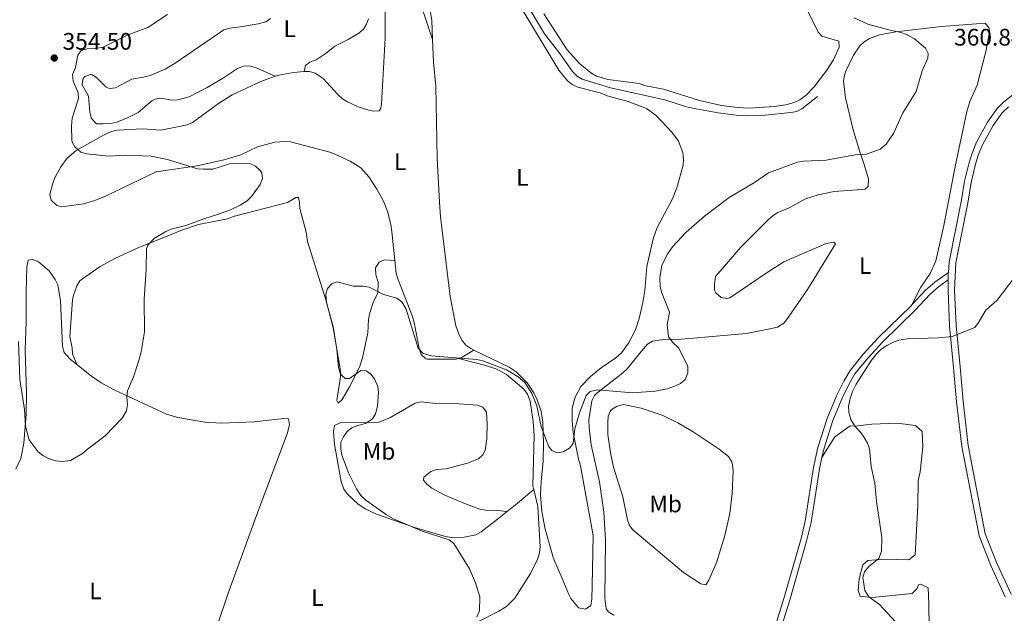
# Model space of a CAD drawing. Units: metres. Extents: x 628089 to 632599, y 678523 to 681576.
# Drawn here: x 630121 to 630534, y 680640 to 680889 of the extents above; entities that cross this region are included whole.
import ezdxf
from ezdxf.enums import TextEntityAlignment as Align

# ---------------------------------------------------------------- set-up
doc = ezdxf.new("R2010")
doc.units = ezdxf.units.M
doc.header["$MEASUREMENT"] = 0
doc.linetypes.add('DGN Style 3', pattern=[69.13676926238531, 49.38340661598951, -19.7533626463958])
for name, color, linetype, lineweight in [('Carátula', 7, 'Continuous', 5), ('Elementos auxiliares', 7, 'Continuous', 5), ('Entidades rústicas y varios', 7, 'Continuous', 5), ('Hidrografía', 7, 'Continuous', 5), ('Relieve y altimetría', 7, 'Continuous', 5), ('Textos de rotulación', 7, 'Continuous', 5), ('Viales y ferrocarril', 7, 'Continuous', 5)]:
    doc.layers.add(name, color=color, linetype=linetype, lineweight=lineweight)
doc.styles.add('Style-arial', font='arial.shx', dxfattribs={"bigfont": 'arialbig.shx'})
doc.styles.add('Style-Arial Narrow', font='txt')

# ---------------------------------------------------------------- blocks, each defined once
blk = doc.blocks.new('5PATER')
at = {"layer": 'Relieve y altimetría', "linetype": 'Continuous', "lineweight": 5}
h = blk.add_hatch(color=250, dxfattribs=at)
edge = h.paths.add_edge_path()
edge.add_ellipse((0, 0), major_axis=(-1.095731442945027, -1.110710700472634), ratio=0.9994222409660319, start_angle=0, end_angle=360)

msp = doc.modelspace()

# ---------------------------------------------------------------- linework, layer by layer
at = {"layer": 'Carátula', "color": 7, "linetype": 'Continuous', "lineweight": 5}
msp.add_3dface([(628144.31, 678523.26), (632598.54, 678606.03), (632543.3600000001, 681575.52), (628089.1300000001, 681492.76)], dxfattribs=at)
at = {"layer": 'Elementos auxiliares', "color": 250, "linetype": 'Continuous', "lineweight": 5}
msp.add_3dface([(629002.9299999999, 678933.23), (628960.48, 681246.4299999999), (632396.77, 681310.31), (632440.3400000001, 678997.1000000001)], dxfattribs=at)
at = {"layer": 'Entidades rústicas y varios', "color": 92, "linetype": 'Continuous', "lineweight": 5}
msp.add_line((630294.8600000001, 680871.55, 356.77), (630294.49, 680881.01, 356.84), dxfattribs=at)
at = {"layer": 'Entidades rústicas y varios', "color": 92, "linetype": 'Continuous', "lineweight": 5, "extrusion": (0.02093145336338868, 0.1318556223849393, 0.9910479146366117), "elevation": 103309.7203108441, "flags": 128}
msp.add_lwpolyline([(-515781.636918036, -764197.7961881738), (-515782.3592985093, -764198.0957986731), (-515787.3273564801, -764202.3652482866)], dxfattribs=at)
at = {"layer": 'Entidades rústicas y varios', "color": 92, "linetype": 'Continuous', "lineweight": 5, "extrusion": (-0.6195875785459162, 0.7280354136171103, 0.2933865522326671), "elevation": 105125.1977238783, "flags": 128}
msp.add_lwpolyline([(-921194.3473304305, -31884.10450196732), (-921184.3910934892, -31884.25094641687), (-921179.8340077098, -31884.6693591298)], dxfattribs=at)
at = {"layer": 'Entidades rústicas y varios', "color": 92, "linetype": 'Continuous', "lineweight": 5}
for points in [[(630294.49, 680881.01, 356.84), (630294.1799999999, 680889.1499999999, 356.91), (630290.23, 680911.05, 356.91)], [(630274.8300000001, 680902.03, 357.67), (630274.6300000001, 680887.47, 356.78), (630274.6200000001, 680881.55, 356.71), (630273.04, 680853.95, 356.71), (630272.8600000001, 680852.26, 356.71), (630272.1699999999, 680851.1000000001, 356.85), (630269.78, 680850.97, 356.98), (630267.3600000001, 680851.54, 357.01), (630263.3600000001, 680852.8200000001, 356.98), (630258.77, 680854.8600000001, 356.88), (630256.69, 680856.23, 356.85), (630254.72, 680858.05, 356.85), (630248.6200000001, 680864.6499999999, 356.85), (630245.3, 680866.8999999999, 356.85), (630242.8500000001, 680867.5700000001, 356.85), (630241.1200000001, 680867.6300000001, 356.85), (630240.72, 680867.5900000001, 356.83)], [(630294.49, 680881.01, 356.85), (630290.3999999999, 680893.1799999999, 356.85)], [(630331.94, 680893.8800000001, 356.63), (630347.51, 680868.1499999999, 356.77), (630351.1300000001, 680863.6699999999, 356.77), (630353.1499999999, 680862.1200000001, 356.83), (630355.4099999999, 680861.03, 356.95), (630364.81, 680858.6300000001, 357.17), (630367.75, 680857.46, 357.46), (630376.5700000001, 680855.02, 357.74), (630384.24, 680852.1300000001, 357.88), (630388.26, 680849.1699999999, 357.87), (630394.8999999999, 680842.23, 357.99), (630397.6300000001, 680838.3700000001, 358.02), (630399.45, 680833.73, 358.01), (630399.78, 680830.81, 358.06), (630399.6000000001, 680828.29, 358.13), (630396.99, 680818.81, 358.16), (630395.1200000001, 680814.1699999999, 358.16), (630388.77, 680802.1699999999, 358.16), (630387.0700000001, 680797.48, 358.43), (630384.45, 680785.81, 359.12), (630383.6000000001, 680775.73, 359.26), (630382.78, 680770.81, 359.26), (630381.22, 680763.98, 359.26), (630379.6599999999, 680759.25, 359.26), (630376.79, 680753.6699999999, 359.28), (630373.72, 680749.71, 359.36), (630371.45, 680747.5900000001, 359.4), (630365.29, 680743.31, 359.4), (630360.81, 680739.78, 359.59), (630356.69, 680735.48, 359.66), (630354.3800000001, 680731.05, 359.57), (630353.1100000001, 680726.3800000001, 359.53), (630353.03, 680721.2, 359.6), (630353.51, 680716.22, 359.81), (630355.69, 680705.0900000001, 359.67), (630356.56, 680702.28, 359.82), (630361.9099999999, 680673.0900000001, 360.51), (630361.46, 680651.9299999999, 361.61), (630361.3600000001, 680646.47, 361.48), (630360.96, 680643.71, 361.76), (630358.75, 680642.1599999999, 361.82), (630355.74, 680642.73, 361.76), (630352.5800000001, 680646.6100000001, 361.46), (630351.6599999999, 680648.3500000001, 361.34), (630348.8800000001, 680654.96, 360.93), (630345.31, 680663.45, 361.08), (630341.8200000001, 680675.7, 361.07), (630340.3999999999, 680683.0800000001, 360.91), (630339.8500000001, 680690.05, 360.72), (630340.0800000001, 680695.72, 360.51), (630340.97, 680704.27, 359.96), (630341.05, 680711.76, 359.69), (630340.78, 680720.53, 359.68), (630340.05, 680725.1799999999, 359.68), (630338.45, 680729.8999999999, 359.77), (630337, 680732.8500000001, 359.82), (630334.21, 680737, 359.67), (630329.5800000001, 680741.6300000001, 359.55), (630326.6300000001, 680743.5900000001, 359.54), (630311.78, 680750.8, 358.77)], [(630451.99, 680892.99, 357.41), (630456.27, 680884.1699999999, 357.76), (630457.8999999999, 680882.4199999999, 357.76), (630464.94, 680880.3200000001, 358.04), (630465.1399999999, 680877.8600000001, 358.17), (630462.74, 680872.49, 358.04), (630459.8999999999, 680868.21, 357.92), (630454.6100000001, 680861.19, 357.71), (630451.1499999999, 680857.6000000001, 357.63), (630448.55, 680855.76, 357.61), (630446.28, 680854.6799999999, 357.62), (630442.74, 680853.7, 357.62), (630437.79, 680852.96, 357.53), (630427.5, 680852.31, 357.76), (630422.52, 680852.47, 357.54), (630415.79, 680853.3600000001, 357.26), (630406.52, 680855.52, 356.93), (630396.3500000001, 680858.73, 356.65), (630391.3600000001, 680860.25, 357.07), (630383.99, 680861.6499999999, 356.93), (630381.21, 680862.5700000001, 356.93), (630368.0900000001, 680864.28, 356.68), (630363.27, 680865.6499999999, 356.52), (630360.95, 680867.06, 356.32), (630356.1300000001, 680870.97, 356.12), (630350.96, 680876.73, 356.09), (630341.19, 680891.8200000001, 356.24)], [(630228.52, 680865.6200000001, 356.31), (630220.56, 680869.22, 356.73), (630217.6200000001, 680870.06, 357.14), (630215.1799999999, 680869.8600000001, 357.24), (630212.6699999999, 680868.8300000001, 357.28), (630206.45, 680864.6499999999, 357.28), (630199.97, 680860.9199999999, 357.32), (630192.3700000001, 680857.06, 357.42), (630187.69, 680855.75, 357.56), (630185.19, 680855.5800000001, 357.66), (630180.5800000001, 680856.4299999999, 357.56), (630178.1699999999, 680856.06, 357.14), (630176.69, 680855.3900000001, 356.87), (630171, 680850.4199999999, 356.03), (630166.78, 680848.3999999999, 356.17), (630162.02, 680846.3700000001, 355.76), (630159.55, 680845.8400000001, 355.81), (630156, 680845.6599999999, 355.9), (630153.52, 680845.73, 355.65), (630151.4299999999, 680847.96, 355.49), (630150.69, 680850.54, 355.48), (630150.1300000001, 680857.27, 356.03), (630147.5700000001, 680862.02, 356.17), (630147.8600000001, 680864.44, 356.17), (630148.5800000001, 680865.5, 356.17), (630151.0800000001, 680866.31, 356.28), (630151.8600000001, 680866.1699999999, 356.31), (630153.81, 680864.8999999999, 356.3), (630157.6200000001, 680861.05, 356.16), (630159.04, 680860.52, 356.17), (630161.54, 680860.77, 356.29), (630168.3, 680864.3999999999, 356.87), (630173.24, 680865.19, 356.85), (630176, 680865.96, 357.1), (630182.3800000001, 680868.6400000001, 357.69), (630186.47, 680871.0700000001, 357.84), (630207, 680885.1499999999, 357.7), (630209.3999999999, 680885.8500000001, 357.7), (630213.99, 680886.3300000001, 357.7), (630221.3600000001, 680887.6100000001, 357.38), (630224.6000000001, 680888.45, 357.28), (630226.5700000001, 680889.8999999999, 357.33)], [(630267.6599999999, 680889.71, 358.73), (630266.8500000001, 680887.53, 358.67), (630265.48, 680885.3800000001, 358.72), (630263.6300000001, 680883.7, 358.8), (630259.1599999999, 680881.01, 358.77), (630253.54, 680878.19, 358.17), (630249.8300000001, 680875.3700000001, 357.7), (630245.6200000001, 680872.55, 357.56), (630243.0900000001, 680871.52, 357.29), (630241.21, 680870.0800000001, 357.03), (630240.72, 680867.5900000001, 356.83)], [(630526.75, 680876.53, 361.37), (630528.1100000001, 680884.1799999999, 361.43), (630528.02, 680885.77, 361.51), (630526.3800000001, 680887.8800000001, 361.64), (630508.1000000001, 680886.46, 360.83), (630488.8500000001, 680884.28, 359.36), (630481.98, 680883.04, 359.08), (630477.79, 680881.4099999999, 359.01), (630475.6100000001, 680880.0800000001, 359.01), (630473.74, 680878.4099999999, 359.02), (630471.1100000001, 680874.46, 358.87), (630467.9299999999, 680867.8200000001, 358.7), (630467.3, 680866.0700000001, 358.73), (630466.9099999999, 680863.5800000001, 358.81), (630467.72, 680856.6000000001, 358.98), (630470.9299999999, 680843.1200000001, 359.68), (630473.72, 680834, 360.18), (630475.52, 680829.03, 360.81), (630477.3999999999, 680822.5900000001, 361.92), (630477.27, 680819.3900000001, 361.64), (630476.05, 680818.22, 361.64), (630472.5900000001, 680817.98, 362.34), (630463.03, 680817.3300000001, 362.82), (630456.24, 680815.98, 363.17), (630451, 680814.27, 363.03), (630444.06, 680810.4299999999, 363.45), (630439.3800000001, 680808.55, 363.56), (630437.3600000001, 680807.31, 363.58), (630435.52, 680805.6000000001, 363.59), (630423.8200000001, 680793.96, 363.72), (630417.81, 680787.03, 364), (630413.29, 680781.6400000001, 363.86), (630412.81, 680778.3500000001, 363.86), (630412.8700000001, 680775.8800000001, 363.86), (630413.3999999999, 680774.81, 363.86), (630415.6300000001, 680772.8800000001, 363.9), (630418.1599999999, 680772.3700000001, 363.98), (630419.2, 680772.77, 364), (630435.3300000001, 680783.6799999999, 363.65), (630441.9299999999, 680787.77, 363.45), (630459.6300000001, 680795.51, 363.03), (630462.9299999999, 680796.03, 363.03), (630463.55, 680795.3900000001, 363.03), (630451.76, 680776.25, 362.87), (630443.47, 680764.1100000001, 362.48), (630441.8200000001, 680762.1300000001, 362.32), (630439.26, 680760.48, 362.06), (630436.0800000001, 680759.73, 361.64), (630426.29, 680757.73, 361.51), (630410.23, 680756.3, 360.67), (630404.03, 680755.8500000001, 359.98), (630398.8800000001, 680755.4099999999, 359.98), (630391.52, 680755.3, 359.69), (630386.77, 680754.6000000001, 359.52), (630384.6300000001, 680753.3200000001, 359.56), (630381.51, 680749.54, 359.84), (630376.2, 680742.98, 359.7), (630374.4099999999, 680741.25, 359.9), (630367.1799999999, 680735.73, 360.53), (630363.29, 680732.6499999999, 360.52), (630362.45, 680731.76, 360.53), (630361.31, 680729.52, 360.66), (630360.06, 680721.54, 360.93), (630360.1699999999, 680718.1499999999, 361), (630361.0900000001, 680711.0700000001, 361.09), (630364.6200000001, 680695.6000000001, 360.81), (630366.3400000001, 680682.8500000001, 361.09), (630367.06, 680671.06, 361.09), (630366.74, 680646.73, 361.64), (630367.3600000001, 680642.23, 361.83), (630368.3400000001, 680641.01, 361.92), (630370.51, 680639.6400000001, 361.93)], [(630526.75, 680876.53, 361.37), (630522.99, 680861.9199999999, 361.37), (630519.8800000001, 680855.0900000001, 361.72), (630518.6100000001, 680850.8300000001, 361.78), (630513.78, 680827.77, 362.3), (630509.0800000001, 680803, 363.02), (630505.6100000001, 680788.27, 363.82), (630503.23, 680782.8999999999, 364), (630499.4199999999, 680777.1599999999, 364.14), (630495.6499999999, 680769.79, 364.53)], [(630240.72, 680867.5900000001, 356.83), (630236.1499999999, 680867.1699999999, 356.63), (630230, 680866.1499999999, 356.3), (630228.52, 680865.6200000001, 356.31)], [(630311.78, 680750.8, 358.77), (630310.53, 680751.4099999999, 358.71), (630308.51, 680752.8600000001, 358.59), (630306.8999999999, 680754.8200000001, 358.49), (630305.6599999999, 680757.1300000001, 358.4), (630304.3500000001, 680760.98, 358.29), (630301.8600000001, 680773.23, 358.31), (630297.8800000001, 680806.6799999999, 357.48), (630297.48, 680812.77, 357.6), (630296.48, 680831.3, 357.19), (630295.9099999999, 680861.54, 357.05), (630294.8600000001, 680871.55, 356.77)], [(630228.52, 680865.6200000001, 356.31), (630222.48, 680863.48, 356.36), (630210.47, 680857.78, 356.64), (630204.73, 680854.23, 356.71), (630193.76, 680846.27, 356.16), (630191.51, 680845.21, 356.02), (630186.8500000001, 680844.23, 355.74), (630180.56, 680843.0700000001, 355.87), (630172.8400000001, 680843.56, 355.74), (630162.3500000001, 680842.98, 355.5), (630159.8800000001, 680842.52, 355.59), (630156.75, 680841.0800000001, 355.54), (630145.04, 680834.51, 355.32), (630141.26, 680831.27, 355.07), (630138.5800000001, 680827.6699999999, 354.77), (630136.26, 680823.29, 354.29), (630135.23, 680820.78, 354.07), (630133.98, 680816.06, 354.21), (630134.46, 680813.6599999999, 354.08), (630136.8999999999, 680811.3700000001, 354.07), (630139.03, 680810.9099999999, 354.07), (630148.05, 680812.2, 354.07), (630152.8700000001, 680813.6000000001, 354.1), (630157.52, 680815.44, 354.16), (630178.54, 680825.56, 354.49), (630195.7, 680828.0800000001, 354.69), (630206.94, 680830.54, 355.11), (630214.03, 680832.73, 355.4), (630221.1300000001, 680836.0900000001, 355.6), (630228.3999999999, 680837.98, 355.96), (630232.48, 680838.31, 356.07), (630234.98, 680838.1100000001, 356.13), (630251.96, 680833.73, 356.57), (630260.01, 680830.0700000001, 356.75), (630264.48, 680827.2, 356.85), (630267.8, 680823.44, 356.98), (630271.1599999999, 680818.23, 357.24), (630273.9299999999, 680813.23, 357.54), (630275.77, 680808.5900000001, 357.76), (630277.0900000001, 680802.6300000001, 358.29), (630277.6200000001, 680799.1100000001, 358.51), (630278.74, 680788.3900000001, 358.51)], [(630278.74, 680788.3900000001, 358.51), (630274.3800000001, 680788.69, 358.79), (630272.1000000001, 680787.6599999999, 358.91), (630270.6100000001, 680785.3200000001, 359.03), (630270.77, 680782.4199999999, 359.39), (630271.7, 680779.3300000001, 359.9), (630271.51, 680774.71, 360.17), (630269.7, 680771.22, 360.73), (630268.25, 680766.4299999999, 360.92), (630267.69, 680763.56, 360.87), (630267.4299999999, 680757.97, 360.59), (630265.1799999999, 680747.5, 360.02), (630263.8400000001, 680743.6300000001, 359.9), (630259.6300000001, 680735.3999999999, 359.62), (630256.6100000001, 680730.1100000001, 359.34), (630254.8600000001, 680728.5800000001, 359.06), (630254.31, 680729.72, 359.06), (630255.8300000001, 680739.5900000001, 359.76), (630255.94, 680742.0700000001, 359.86), (630252.8800000001, 680760.1400000001, 360.32), (630249.8200000001, 680771.3999999999, 359.94), (630242.06, 680796.3300000001, 357.54), (630241.55, 680800.3200000001, 357.4), (630238.8200000001, 680810.21, 357.26), (630238.76, 680812.6799999999, 357.06), (630238.22, 680814.81, 356.71), (630237.1499999999, 680814.8, 356.29), (630233.6300000001, 680812.7, 356.15), (630211.3700000001, 680806.9299999999, 355.6), (630208.55, 680805.9099999999, 355.6), (630196.31, 680803.4099999999, 355.05), (630188.8800000001, 680800.8900000001, 354.94), (630183.1200000001, 680798.5800000001, 354.91), (630171.55, 680794.02, 353.8), (630161.44, 680789.3600000001, 353.24), (630155.02, 680785.8, 352.97), (630147.6300000001, 680780.6400000001, 353.29), (630146.6000000001, 680779.81, 353.38), (630145.24, 680777.73, 353.49), (630143.8600000001, 680773.8500000001, 353.52), (630143.44, 680771.78, 353.52), (630142.3700000001, 680756.48, 353.66), (630143.3200000001, 680751.72, 353.8), (630143.45, 680749.21, 354.21), (630145.3400000001, 680744.78, 353.66)], [(630124.1300000001, 680732.8300000001, 354.95), (630123.6599999999, 680750.9299999999, 354.39), (630124.0700000001, 680762.6499999999, 353.85), (630124.0700000001, 680775.1300000001, 353.02), (630124.3500000001, 680785.71, 352.04), (630124.8300000001, 680788.47, 351.76), (630126.8700000001, 680788.77, 351.76), (630129.1499999999, 680787.81, 351.87), (630133.6499999999, 680784, 351.98), (630136.1799999999, 680780.45, 352.14), (630137.24, 680778.2, 352.24), (630138.4199999999, 680771.5700000001, 352.52), (630139.2, 680752.25, 353.2), (630139.9199999999, 680749.8200000001, 353.26), (630142.49, 680747.06, 353.45), (630145.3400000001, 680744.78, 353.66)], [(630278.74, 680788.3900000001, 358.51), (630279.3, 680783.05, 358.51), (630279.95, 680780.69, 358.51), (630286.1499999999, 680764.8200000001, 359.06), (630286.8600000001, 680762.4299999999, 359.14), (630288.8500000001, 680751.47, 359.48), (630289.8, 680748.9199999999, 359.48), (630291.6300000001, 680747.1499999999, 359.48), (630292.2, 680746.98, 359.48), (630304.46, 680747, 359.45), (630305.45, 680747.22, 359.38)], [(630145.3400000001, 680744.78, 353.66), (630151.4199999999, 680739.9299999999, 354.12), (630155.48, 680737.06, 354.48), (630161.01, 680734.1300000001, 355.09), (630182.9099999999, 680723.9299999999, 356.47), (630187.7, 680722.54, 356.79), (630199, 680720.52, 357.57), (630205.97, 680720.1400000001, 357.98), (630219.74, 680720.73, 358.27), (630232.1799999999, 680722.1400000001, 358.27), (630234.05, 680721.9099999999, 358.41), (630234.47, 680719.45, 358.14), (630233.53, 680715.69, 358), (630228.6799999999, 680702.73, 357.44), (630221.1799999999, 680683.02, 357.58), (630208.6300000001, 680648.3800000001, 357.31), (630200.25, 680623.56, 356.85), (630194.23, 680607.1200000001, 356.75), (630192.22, 680599.8800000001, 356.88), (630188.5900000001, 680587.9199999999, 356.61), (630181.79, 680566.96, 356.75), (630175.75, 680548.45, 356.34), (630173.24, 680542.5800000001, 356.29), (630167.0700000001, 680533.6400000001, 356.19)], [(630305.45, 680747.22, 359.39), (630316.3200000001, 680744.51, 360.3), (630321.06, 680742.9299999999, 360.02), (630325.45, 680740.77, 359.96), (630332.81, 680734.3600000001, 360.43), (630334.29, 680732.3500000001, 360.6), (630335.5, 680729.3500000001, 360.75), (630336.79, 680720.8500000001, 361.17), (630337.1799999999, 680715.0700000001, 361.41), (630336.6499999999, 680693.78, 361.33), (630336.97, 680692.3700000001, 361.3)], [(630119.6699999999, 680700.8200000001, 355.78), (630121.73, 680705.3800000001, 355.55), (630123.03, 680711.73, 355.51), (630124.04, 680723.97, 355.28), (630124.1300000001, 680732.8300000001, 354.95)], [(630325.81, 680683.0900000001, 360.77), (630321.8300000001, 680679.8900000001, 360.34), (630314.9099999999, 680674.54, 360.06), (630312.6699999999, 680673.3500000001, 359.97), (630307.74, 680672.3200000001, 359.79), (630302.47, 680672.27, 359.74), (630299.98, 680672.6100000001, 359.77), (630286.8800000001, 680676.3700000001, 360.17), (630271.05, 680681.9199999999, 359.92), (630266.5700000001, 680684.1000000001, 359.59), (630263.27, 680686.25, 359.41), (630258.71, 680690.48, 359.43), (630257.29, 680692.54, 359.5), (630256.1300000001, 680695.7, 359.51), (630253.3700000001, 680711.27, 359.51), (630253.02, 680716.6699999999, 359.51), (630253.44, 680719.1100000001, 359.62), (630255.98, 680720.45, 359.9), (630268.26, 680720.29, 360.17), (630271.95, 680720.6000000001, 360.34), (630276.6300000001, 680722.4199999999, 360.74), (630287.1599999999, 680728.5700000001, 361.17), (630289.6100000001, 680729.1000000001, 361.17), (630295.95, 680728.3600000001, 361.17), (630305.54, 680728.3, 361.58), (630313.31, 680727.6499999999, 362), (630315.5800000001, 680726.81, 362.14), (630317.1100000001, 680724.8300000001, 362.14), (630317.47, 680719.8400000001, 362.69), (630317.3, 680713.53, 362.42), (630316.54, 680708.6200000001, 362.28), (630315.6300000001, 680706.8500000001, 362.28), (630313.73, 680705.1400000001, 362.41), (630309.23, 680703.3999999999, 362.62), (630300.29, 680701.01, 363.11), (630296.1200000001, 680700.6799999999, 363.25), (630293.79, 680699.94, 362.89), (630290.8600000001, 680697.45, 363.02), (630290.69, 680696.25, 363.11), (630292.1699999999, 680694.5700000001, 363.14), (630294.22, 680692.96, 363.15), (630299.6000000001, 680690, 362.99), (630307.6100000001, 680686.6699999999, 362.69)], [(630417.06, 680672.49, 363.17), (630419.28, 680682.23, 363.5), (630420.24, 680690.72, 362.95), (630420.6499999999, 680700.23, 362.31), (630420.3999999999, 680702.71, 362.14), (630420.01, 680703.94, 362.06), (630418.6799999999, 680706.1100000001, 361.94), (630414.79, 680709.31, 361.8), (630403.8400000001, 680716.5800000001, 361.37), (630397.3899999999, 680720.29, 361.13), (630390.78, 680723.44, 360.95), (630382.04, 680726.3999999999, 360.81), (630374.6799999999, 680727.9199999999, 360.68), (630371.9099999999, 680727.3, 360.68), (630369.8200000001, 680725.97, 360.68), (630369.19, 680725.31, 360.68), (630368.1799999999, 680723.02, 360.81), (630368.01, 680720.3999999999, 360.89), (630368.1100000001, 680715.3900000001, 361.02), (630369.19, 680707.77, 361.29), (630370.46, 680701.6400000001, 361.51), (630374.29, 680689.19, 361.23), (630376.25, 680679.6300000001, 361.07), (630377.1399999999, 680677.24, 361.34), (630378.51, 680675.4199999999, 361.51), (630399.73, 680657.5700000001, 361.92), (630407.0800000001, 680652.81, 361.92), (630409.1300000001, 680652.31, 362.06), (630410.48, 680654.3700000001, 362.36), (630413.77, 680662.01, 363), (630415.79, 680668.56, 362.89), (630417.06, 680672.49, 363.17)], [(630457.8400000001, 680705.69, 363.83), (630463.3, 680714.48, 364.66), (630469.7, 680719.02, 364.66), (630471.74, 680718.96, 364.8), (630478.8300000001, 680719.79, 365.91), (630489.3800000001, 680720.22, 366.05), (630497.1100000001, 680719.19, 366.88), (630499.8999999999, 680716.6599999999, 366.6), (630500.1799999999, 680710.19, 366.19), (630499.02, 680699.79, 366.19), (630498.19, 680696.05, 366.05), (630498.0900000001, 680685.6699999999, 366.05), (630497.01, 680664.8900000001, 366.19), (630494.29, 680662.8999999999, 366.19), (630483.99, 680663.1799999999, 365.49), (630477.1699999999, 680662.54, 365.08), (630475.0700000001, 680660.73, 365.08), (630473.48, 680654.8500000001, 364.94), (630473.1100000001, 680649.96, 364.8), (630473.8600000001, 680647.6699999999, 364.8), (630479.02, 680647.04, 365.35), (630495.6699999999, 680648.73, 365.77), (630497.76, 680650.8, 365.77), (630498.3600000001, 680652.4099999999, 366.19), (630499.4199999999, 680652.6000000001, 366.19), (630502.46, 680651.1400000001, 366.05), (630502.74, 680644.5800000001, 365.63), (630502.8300000001, 680634.29, 365.35)], [(630336.97, 680692.3700000001, 361.3), (630338.6499999999, 680685.21, 361.19), (630339.6300000001, 680668.28, 360.77), (630339.44, 680665.8, 360.71), (630338.73, 680663.3700000001, 360.65), (630335.55, 680657.04, 360.5), (630329.0700000001, 680646.8200000001, 360.02), (630325.5900000001, 680643.22, 359.95), (630322.3300000001, 680641.27, 359.93), (630312.8999999999, 680636.6100000001, 360.05), (630308.3800000001, 680635.4199999999, 360.05), (630274.94, 680635.04, 360.08), (630270, 680634.3400000001, 360.08), (630264.45, 680631.5900000001, 360.08), (630263.1499999999, 680629.46, 360.07), (630261.04, 680623.46, 360.31), (630260.0900000001, 680621.5800000001, 360.36), (630256.69, 680618.78, 360.36), (630252.22, 680617.5700000001, 360.42)], [(630307.6100000001, 680686.6699999999, 362.69), (630314.3800000001, 680684.1200000001, 362), (630316.78, 680683.6000000001, 361.49), (630321.72, 680683.48, 360.45), (630325.81, 680683.0900000001, 360.78)]]:
    msp.add_polyline3d(points, dxfattribs=at)
at = {"layer": 'Hidrografía', "color": 142, "linetype": 'DGN Style 3', "lineweight": 15}
msp.add_polyline3d([(630455.96, 680857.0900000001, 357.7), (630449.48, 680852.02, 357.7), (630447.29, 680850.8999999999, 357.67), (630444.8, 680850.3700000001, 357.62), (630434.06, 680849.29, 357.58), (630426.4199999999, 680849.0700000001, 357.41), (630421.8400000001, 680849.27, 357.28), (630414.3999999999, 680850.23, 357.17), (630405.1300000001, 680851.9199999999, 357.06), (630401.1100000001, 680852.8400000001, 357.01), (630392.01, 680855.8, 356.87), (630369.21, 680860.8200000001, 356.73), (630357.3300000001, 680864.46, 356.73), (630355.1300000001, 680865.71, 356.73), (630353.1699999999, 680867.6400000001, 356.73), (630347.8800000001, 680875.23, 356.73), (630341.53, 680883.47, 356.73), (630308.45, 680938.31, 356.31)], dxfattribs=at)
at = {"layer": 'Relieve y altimetría', "color": 30, "linetype": 'Continuous', "lineweight": 5, "flags": 128}
for points, elevation in [([(630183.3500000001, 680891.5800000001), (630175.05, 680886.06), (630166.4199999999, 680882.8400000001), (630156.3400000001, 680877.8200000001), (630153.1599999999, 680877.27), (630149.6100000001, 680877.19), (630147.0800000001, 680876.3900000001), (630145.6599999999, 680874.55), (630144.76, 680869.3), (630143.5, 680866.3400000001), (630143.8, 680863.51), (630145.77, 680858.73), (630145.9099999999, 680856.28), (630143.3500000001, 680848.03), (630143.05, 680844.71), (630143.2, 680838.98), (630143.3700000001, 680837.96), (630144.4199999999, 680836.05), (630147, 680833.8700000001), (630149.3700000001, 680833.06), (630158.8200000001, 680832.1300000001), (630165.55, 680832.5), (630176.47, 680832.1200000001), (630183.3500000001, 680830.78), (630195.8800000001, 680826.8400000001), (630198.3700000001, 680826.6100000001), (630202.28, 680826.73), (630209.3300000001, 680828.9099999999), (630217.8300000001, 680829.1200000001), (630220.24, 680827.98), (630222.1000000001, 680826.31), (630222.8300000001, 680825.2), (630223.1599999999, 680822.71), (630222.1699999999, 680820.28), (630218.52, 680815.21), (630216.76, 680813.4299999999), (630213.74, 680811.6000000001), (630209.75, 680809.6200000001), (630203.9299999999, 680807.46), (630198.97, 680806.03)], 355), ([(630471.3600000001, 680890.19), (630477.1300000001, 680887.53), (630485.8999999999, 680885.06), (630491, 680884.02), (630493.3800000001, 680883.1699999999), (630496.75, 680881.3800000001), (630501.28, 680877.45), (630502.45, 680875.22), (630502.3300000001, 680873.22), (630499.98, 680867.96), (630497.44, 680859.21), (630491.8700000001, 680850.3300000001), (630487.8700000001, 680841.6499999999), (630484.76, 680837.2), (630482.27, 680835.1000000001), (630476.56, 680833.01), (630472.6300000001, 680832.8300000001), (630459.5800000001, 680830.4199999999), (630450.0800000001, 680830.0700000001), (630447.6100000001, 680829.6400000001), (630435.52, 680825.0700000001), (630429.6100000001, 680821.03), (630418.96, 680814.77), (630408.5800000001, 680806.98), (630400.9099999999, 680800.21), (630395.1200000001, 680794.1300000001), (630393.21, 680791.3700000001), (630390.71, 680786.4199999999), (630389.9199999999, 680781.1400000001), (630390.05, 680777.47), (630390.5900000001, 680775.03), (630393.9199999999, 680766.69), (630392.9199999999, 680761.3500000001), (630393.48, 680756.3500000001), (630395.31, 680753.96), (630397.69, 680751.72), (630401.3800000001, 680744.6200000001), (630401.6300000001, 680743.8300000001), (630401.5700000001, 680741.3300000001), (630400.53, 680738.4099999999), (630398.48, 680736.8), (630395.7, 680735.56), (630392.9199999999, 680734.5700000001), (630387.8700000001, 680733.6100000001), (630378.3800000001, 680732.94), (630363.6799999999, 680734.19), (630360.6300000001, 680733.4099999999), (630359.02, 680731.7), (630356.21, 680724.47), (630354.19, 680717.81), (630353.45, 680711.69), (630351.9199999999, 680709.71), (630349.26, 680708.1000000001), (630346.8, 680707.7), (630344.56, 680708.6499999999), (630343.19, 680710.48), (630340.0800000001, 680718.79), (630338.2, 680727.3700000001), (630336.1699999999, 680732.5900000001), (630333.28, 680737.1699999999), (630330.3700000001, 680739.6300000001), (630325.47, 680742.48), (630315.54, 680746.3400000001), (630313.1000000001, 680746.8700000001), (630294.06, 680748.44), (630290.6300000001, 680749.3900000001), (630288.5, 680751.54), (630283.51, 680767.96), (630281.6100000001, 680771.05), (630279.5700000001, 680772.51), (630273.9299999999, 680774.1599999999), (630267.9199999999, 680777.19), (630265.46, 680777.5900000001), (630261.22, 680777.6699999999), (630254.44, 680779.3700000001), (630252.23, 680778.6499999999), (630250.48, 680776.69), (630249.74, 680774.27), (630249.97, 680770.8200000001), (630252.8300000001, 680760.69), (630254.3300000001, 680751.06), (630255.01, 680743.52), (630255.76, 680741.1599999999), (630256.19, 680740.3700000001), (630257.81, 680738.8400000001), (630259.6300000001, 680738.8999999999), (630264.4099999999, 680742.1799999999), (630266.7, 680742.1400000001), (630268.6799999999, 680740.6799999999), (630270.22, 680738.72), (630271.49, 680735.5700000001), (630271.77, 680733.0800000001), (630271.3700000001, 680727.3500000001)], 360), ([(630198.97, 680806.03), (630191.05, 680803.03), (630184.8700000001, 680801.48), (630182.55, 680800.5900000001), (630177.69, 680797.54), (630175.1300000001, 680794.8600000001), (630174.5, 680793.28), (630174.4199999999, 680784.6300000001), (630173.5900000001, 680772.1300000001), (630173.6300000001, 680758.3900000001), (630172.25, 680750.03), (630171.3300000001, 680746.3900000001), (630169.1100000001, 680739.6499999999), (630166.5900000001, 680733.73), (630166.31, 680731.26), (630166.5, 680727.8200000001), (630166.1200000001, 680725.3500000001), (630164.3, 680722.3), (630157.23, 680714.81), (630149.72, 680709.31), (630147.6100000001, 680707.3800000001), (630142.6000000001, 680704.51), (630139.24, 680704.0700000001), (630136.3, 680704.3), (630133.46, 680705.3800000001), (630131.01, 680706.6499999999), (630129.03, 680708.1699999999), (630125.3500000001, 680713.1000000001), (630123.71, 680718.8700000001), (630123.3300000001, 680725.8600000001), (630121.3800000001, 680738.48), (630120.8700000001, 680754.45)], 355), ([(630538.5800000001, 680781.1400000001), (630531.3800000001, 680771.73), (630526.6200000001, 680767.55), (630523.54, 680762.3), (630521.97, 680760.31), (630512.55, 680756.48), (630506.8200000001, 680756), (630493.78, 680755.5700000001), (630490.0800000001, 680754.8999999999), (630487.71, 680754.1000000001), (630485.1699999999, 680752.76), (630482.7, 680751.1400000001), (630480.8400000001, 680749.3800000001), (630478.69, 680746.54), (630472.2, 680736.54), (630470.6300000001, 680733.3700000001), (630469.6499999999, 680730.44), (630469.05, 680727.23), (630469.1000000001, 680724.73), (630469.99, 680721.73), (630471.78, 680718.79), (630474.0900000001, 680716.3400000001), (630475.6499999999, 680714.1100000001), (630476.96, 680711.7), (630477.79, 680709.3300000001), (630478.54, 680701.9099999999), (630480.03, 680694.96), (630480.77, 680687.3400000001), (630483.01, 680672.1799999999)], 365), ([(630271.3700000001, 680727.3500000001), (630270.6200000001, 680724.0700000001), (630269.3600000001, 680721.9199999999), (630266.3500000001, 680719.98), (630263.1300000001, 680719.23), (630260.6799999999, 680718.21), (630258.6799999999, 680716.6100000001), (630257.1100000001, 680714.44), (630256.1000000001, 680712.1499999999), (630255.98, 680709.3400000001), (630256.49, 680706.78), (630259.3800000001, 680699.0700000001), (630262.6200000001, 680692.6200000001), (630264.3700000001, 680689.8800000001), (630266.55, 680687.81), (630275.26, 680681.73), (630278.19, 680680), (630290.1200000001, 680674.8900000001), (630301.48, 680671.22), (630303.49, 680669.69), (630310.04, 680659), (630312.53, 680653.19), (630314.3999999999, 680647.26), (630314.21, 680641.3999999999), (630313.1200000001, 680638.95)], 360), ([(630483.01, 680672.1799999999), (630482.8500000001, 680666.3600000001), (630481.6799999999, 680663.3999999999), (630477.48, 680660.05), (630475.79, 680657.8200000001), (630475.1000000001, 680655.4099999999), (630475.9099999999, 680649.9099999999), (630477.5900000001, 680647.3300000001), (630481.97, 680644.1100000001), (630488.74, 680636.8800000001)], 365)]:
    msp.add_lwpolyline(points, dxfattribs=dict(at, elevation=elevation))
at = {"layer": 'Viales y ferrocarril', "color": 250, "linetype": 'Continuous', "lineweight": 5, "extrusion": (-0.01416461784726497, 0.03605539088394557, 0.9992494044979195), "elevation": 15978.66899449955, "flags": 128}
msp.add_lwpolyline([(-835779.0350994857, -402775.6116706722), (-835778.7894475735, -402775.095380891), (-835777.834430059, -402772.7720768758)], dxfattribs=at)
at = {"layer": 'Viales y ferrocarril', "color": 7, "linetype": 'Continuous', "lineweight": 5}
for points in [[(630534.73, 680647.3500000001, 367.2), (630528.76, 680660.3999999999, 367.35), (630523.77, 680672.96, 367.4), (630516.5, 680710.3999999999, 367.21), (630514.3200000001, 680729.0800000001, 366.72), (630513.0800000001, 680743.53, 365.69), (630511.4199999999, 680760.94, 364.98), (630510.8, 680775.73, 364.28), (630510.8600000001, 680780.24, 364.35), (630510.8999999999, 680782.75, 364), (630510.94, 680783.3200000001, 364.35), (630511.3200000001, 680787.73, 363.84), (630516.48, 680813.79, 362.74), (630517.73, 680821.6400000001, 362.57), (630519.44, 680828.9299999999, 362.34), (630520.8500000001, 680833.4199999999, 362.26), (630522.77, 680838.02, 362.19), (630527.3700000001, 680846.4199999999, 362), (630531.3800000001, 680852.05, 361.91), (630534.25, 680854.9199999999, 361.81), (630540.1100000001, 680859.5700000001, 361.25)], [(630536.0800000001, 680852.8600000001, 361.81), (630533.49, 680850.27, 361.91), (630529.7, 680844.96, 362), (630525.25, 680836.8300000001, 362.19), (630523.44, 680832.48, 362.26), (630522.0900000001, 680828.2, 362.34), (630520.4299999999, 680821.1100000001, 362.57), (630519.19, 680813.31, 362.74), (630514.05, 680787.3600000001, 363.84), (630513.55, 680775.77, 364.28), (630514.1599999999, 680761.1300000001, 364.98), (630515.8200000001, 680743.78, 365.69), (630517.06, 680729.3600000001, 366.72), (630519.22, 680710.8200000001, 367.21), (630526.4199999999, 680673.73, 367.4), (630531.29, 680661.48, 367.35), (630537.26, 680648.44, 367.2)]]:
    msp.add_polyline3d(points, dxfattribs=at)
at = {"layer": 'Viales y ferrocarril', "color": 250, "linetype": 'Continuous', "lineweight": 5}
for points in [[(630540.1100000001, 680859.5700000001, 361.25), (630534.25, 680854.9199999999, 361.81), (630531.3800000001, 680852.05, 361.91), (630527.3700000001, 680846.4199999999, 362), (630522.77, 680838.02, 362.19), (630520.8500000001, 680833.4199999999, 362.26), (630519.44, 680828.9299999999, 362.34), (630517.73, 680821.6400000001, 362.57), (630516.48, 680813.79, 362.74), (630511.3200000001, 680787.73, 363.84), (630510.94, 680783.3200000001, 363.98)], [(630536.0800000001, 680852.8600000001, 361.81), (630533.49, 680850.27, 361.91), (630529.7, 680844.96, 362), (630525.25, 680836.8300000001, 362.19), (630523.44, 680832.48, 362.26), (630522.0900000001, 680828.2, 362.34), (630520.4299999999, 680821.1100000001, 362.57), (630519.19, 680813.31, 362.74), (630514.05, 680787.3600000001, 363.84), (630513.55, 680775.77, 364.28), (630514.1599999999, 680761.1300000001, 364.98), (630515.8200000001, 680743.78, 365.69), (630517.06, 680729.3600000001, 366.72), (630519.22, 680710.8200000001, 367.21), (630526.4199999999, 680673.73, 367.4), (630531.29, 680661.48, 367.35), (630537.26, 680648.44, 367.2)], [(630457.8400000001, 680705.69, 363.82), (630458.6300000001, 680709.25, 363.89), (630462.49, 680721.23, 364.07), (630466.3200000001, 680730.6000000001, 364.21), (630469.27, 680736.6000000001, 364.35), (630471.74, 680740.81, 364.58), (630477.0700000001, 680747.3999999999, 364.83), (630483.45, 680754.3, 364.9), (630497.02, 680767.6100000001, 364.55), (630503.1200000001, 680774.0800000001, 364.28), (630506.74, 680777.3800000001, 364.26), (630510.8600000001, 680780.24, 364.35)], [(630510.8600000001, 680780.24, 364.09), (630510.8, 680775.73, 364.28), (630511.4199999999, 680760.94, 364.98), (630513.0800000001, 680743.53, 365.69), (630514.3200000001, 680729.0800000001, 366.72), (630516.5, 680710.3999999999, 367.21), (630523.77, 680672.96, 367.4), (630528.76, 680660.3999999999, 367.35), (630534.73, 680647.3500000001, 367.2)], [(630430.99, 680605.81, 363.19), (630433.9099999999, 680612.8500000001, 363.24), (630444.3500000001, 680645.9299999999, 363.31), (630451.6000000001, 680671.1699999999, 363.41), (630453.29, 680678.54, 363.57), (630456.81, 680701.04, 363.75), (630457.8400000001, 680705.69, 363.82)]]:
    msp.add_polyline3d(points, dxfattribs=at)
at = {"layer": 'Viales y ferrocarril', "color": 250, "linetype": 'DGN Style 3', "lineweight": 5}
for points in [[(630495.6499999999, 680769.79, 364.53), (630501.3700000001, 680775.8600000001, 364.28), (630505.1799999999, 680779.3400000001, 364.26), (630510.94, 680783.3200000001, 364.35)], [(630427.3, 680603.45, 363.17), (630427.3500000001, 680603.56, 363.17), (630431.56, 680613.7, 363.24), (630441.95, 680646.6499999999, 363.31), (630449.1799999999, 680671.8, 363.41), (630450.8400000001, 680679.01, 363.57), (630454.3600000001, 680701.51, 363.75), (630456.22, 680709.8999999999, 363.89), (630460.1300000001, 680722.0800000001, 364.07), (630464.04, 680731.6300000001, 364.21), (630467.0700000001, 680737.78, 364.35), (630469.6699999999, 680742.23, 364.58), (630475.1799999999, 680749.03, 364.83), (630481.6499999999, 680756.05, 364.9), (630495.24, 680769.3600000001, 364.55), (630495.6499999999, 680769.79, 364.53)]]:
    msp.add_polyline3d(points, dxfattribs=at)

# ---------------------------------------------------------------- block references
at = {"layer": 'Relieve y altimetría', "color": 250, "linetype": 'Continuous', "lineweight": 5}
msp.add_blockref('5PATER', (630135.8, 680873.28, 354.5), dxfattribs=at)

# ---------------------------------------------------------------- texts
at = {"layer": 'Entidades rústicas y varios', "color": 92, "linetype": 'Continuous', "lineweight": 5, "style": 'Style-Arial Narrow'}
for s, p in [('L', (630234.5731652174, 680885.5900099999, 357.35)), ('L', (630280.9631652173, 680829.8200099999, 357.06)), ('L', (630332.1731652175, 680823.19001, 357.55)), ('L', (630475.9831652173, 680786.2600100001, 363.57)), ('Mb', (630272.0948759681, 680708.3100099999, 361.1)), ('Mb', (630392.314875968, 680686.2700100001, 362.14)), ('L', (630153.1531652175, 680649.8000099999, 356.22)), ('L', (630246.1931652175, 680647.0300100001, 359.08))]:
    msp.add_text(s, height=7.000020000000001, dxfattribs=at).set_placement(p, align=Align.MIDDLE_CENTER)
at = {"layer": 'Textos de rotulación', "color": 250, "linetype": 'Continuous', "lineweight": 5, "style": 'Style-arial'}
for s, p in [('360.84', (630513.3300000001, 680878.51, 360.84)), ('354.50', (630139.3, 680876.78, 354.5))]:
    msp.add_text(s, height=7.000020000000001, dxfattribs=at).set_placement(p)

doc.saveas('drawing.dxf')
